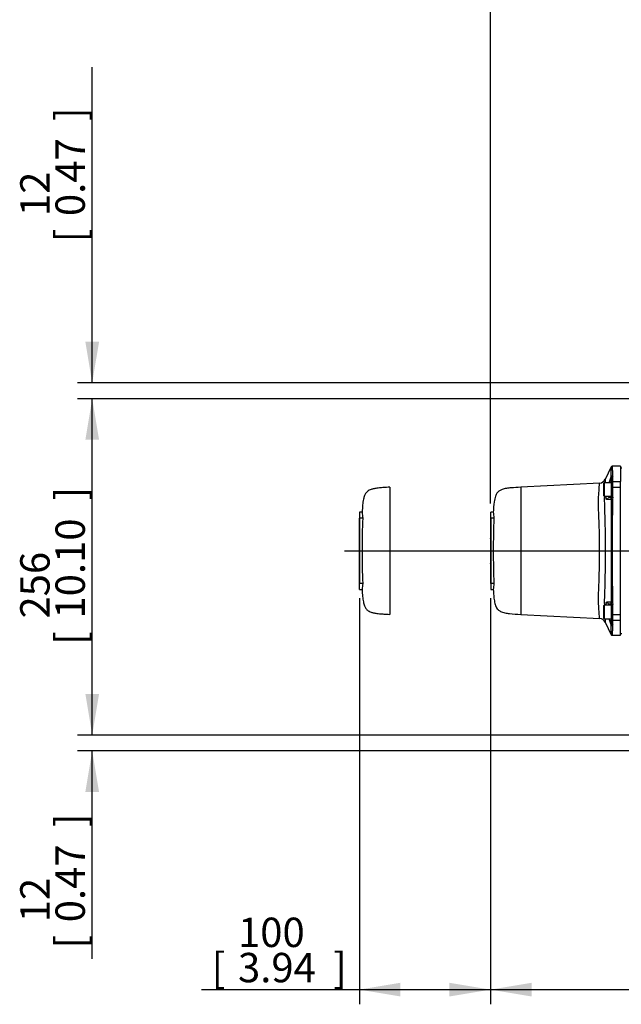
# Model space of a CAD drawing. Units: millimetres. Extents: x 0 to 210, y 0 to 297.
# Drawn here: x 88 to 134, y 163 to 239 of the extents above; entities that cross this region are included whole.
import ezdxf
from ezdxf.enums import TextEntityAlignment as Align
from ezdxf.lldxf.tags import DXFTag

# ---------------------------------------------------------------- set-up
doc = ezdxf.new("R2010")
doc.units = ezdxf.units.MM
for name, color, linetype in [('A9B6N0BS00', 7, 'Continuous'), ('Default', 7, 'Continuous'), ('DV1_Default', 7, 'Continuous')]:
    doc.layers.add(name, color=color, linetype=linetype)
doc.styles.add('SEACAD_Arial', font='arial.ttf', dxfattribs={"width": 0.9})
tags = doc.linetypes.add('CENTER2', pattern=[28.575, 19.05, -3.175, 3.175, -3.175]).pattern_tags.tags
tags[10:11] = [DXFTag(74, 4), DXFTag(75, 0), DXFTag(340, '0'), DXFTag(46, 0.0), DXFTag(50, 0.0), DXFTag(44, 0.0), DXFTag(45, 0.0)]
tags[8:9] = [DXFTag(74, 4), DXFTag(75, 0), DXFTag(340, '0'), DXFTag(46, 0.0), DXFTag(50, 0.0), DXFTag(44, 0.0), DXFTag(45, 0.0)]
tags[6:7] = [DXFTag(74, 4), DXFTag(75, 0), DXFTag(340, '0'), DXFTag(46, 0.0), DXFTag(50, 0.0), DXFTag(44, 0.0), DXFTag(45, 0.0)]
tags[4:5] = [DXFTag(74, 4), DXFTag(75, 0), DXFTag(340, '0'), DXFTag(46, 0.0), DXFTag(50, 0.0), DXFTag(44, 0.0), DXFTag(45, 0.0)]
tags = doc.linetypes.add('HIDDEN2', pattern=[4.7625, 3.175, -1.5875]).pattern_tags.tags
tags[6:7] = [DXFTag(74, 4), DXFTag(75, 0), DXFTag(340, '0'), DXFTag(46, 0.0), DXFTag(50, 0.0), DXFTag(44, 0.0), DXFTag(45, 0.0)]
tags[4:5] = [DXFTag(74, 4), DXFTag(75, 0), DXFTag(340, '0'), DXFTag(46, 0.0), DXFTag(50, 0.0), DXFTag(44, 0.0), DXFTag(45, 0.0)]
doc.dimstyles.new('ISO-InstDr', dxfattribs={"dimtxt": 2.24, "dimasz": 3.136, "dimexe": 1.12, "dimexo": 1.12, "dimgap": 0.56, "dimtad": 1, "dimdec": 0, "dimlfac": 10, "dimzin": 0, "dimdsep": 46, "dimtxsty": 'SEACAD_Arial', "dimblk1": '_SE_FILLED', "dimblk2": '_SE_FILLED', "dimsah": 1, "dimcen": 1.12, "dimadec": 0, "dimazin": 0, "dimtfac": 0.5, "dimtofl": 0, "dimtmove": 0, "dimatfit": 3, "dimfxl": 1, "dimtzin": 0, "dimarcsym": 0})

# ---------------------------------------------------------------- blocks, each defined once
blk = doc.blocks.new('SE5')
at = {"layer": 'A9B6N0BS00', "color": 7, "linetype": 'Continuous'}
for p, q in [((20.324, 26.921), (19.868, 25.966)), ((21.045, 26.966), (20.406, 26.966)), ((21.045, 26.966), (21.045, 25.811)), ((21.145, 26.822), (21.045, 26.822)), ((19.457, 25.686), (13.439, 25.371)), ((19.795, 25.7), (19.745, 25.65)), ((19.745, 25.65), (19.745, 24.728)), ((19.795, 25.7), (19.795, 24.678)), ((20.345, 25.7), (19.795, 25.7)), ((20.169, 25.7), (20.321, 26.166)), ((20.332, 26.153), (20.321, 26.166)), ((20.345, 26.065), (20.332, 26.153)), ((20.345, 25.721), (20.345, 26.065)), ((20.345, 25.324), (20.345, 25.721)), ((20.418, 26.216), (20.445, 26.157)), ((20.445, 25.811), (20.445, 26.157)), ((20.445, 25.369), (20.445, 25.811)), ((20.445, 25.811), (21.045, 25.811)), ((21.045, 25.369), (21.045, 25.811)), ((13.444, 25.371), (13.444, 15.673)), ((20.345, 24.574), (20.345, 25.324)), ((20.445, 24.612), (20.445, 25.369)), ((20.445, 25.369), (21.045, 25.369)), ((21.045, 15.675), (21.045, 25.369)), ((19.745, 24.728), (19.795, 24.678)), ((19.795, 24.678), (20.345, 24.678)), ((20.321, 24.415), (20.021, 24.422)), ((20.21, 24.589), (20.245, 24.589)), ((20.245, 24.678), (20.245, 24.589)), ((20.321, 24.415), (20.332, 24.468)), ((20.332, 24.468), (20.345, 24.574)), ((20.445, 24.612), (20.418, 24.465)), ((11.145, 23.021), (11.145, 23.466)), ((11.332, 23.466), (11.145, 23.466)), ((11.124, 22.855), (11.124, 22.828)), ((11.124, 22.855), (11.125, 22.855)), ((11.124, 22.791), (11.125, 22.791)), ((11.124, 22.745), (11.124, 22.714)), ((11.124, 22.745), (11.125, 22.745)), ((11.124, 22.714), (11.125, 22.714)), ((11.124, 22.632), (11.124, 22.606)), ((11.124, 22.632), (11.125, 22.632)), ((11.124, 22.606), (11.124, 22.603)), ((11.124, 22.606), (11.125, 22.606)), ((11.124, 22.603), (11.124, 22.529)), ((11.124, 22.603), (11.125, 22.603)), ((11.124, 22.529), (11.124, 22.501)), ((11.124, 22.529), (11.125, 22.529)), ((11.145, 23.022), (11.125, 23.022)), ((11.125, 23.022), (11.125, 22.822)), ((11.125, 22.822), (11.125, 18.222)), ((11.145, 22.822), (11.125, 22.822)), ((11.145, 23.021), (11.145, 18.023)), ((11.38, 23.021), (11.145, 23.021)), ((11.124, 22.501), (11.124, 22.422)), ((11.124, 22.501), (11.125, 22.501)), ((11.124, 22.422), (11.124, 22.403)), ((11.124, 22.422), (11.125, 22.422)), ((11.124, 22.403), (11.125, 22.403)), ((11.124, 22.4), (11.125, 22.4)), ((11.124, 22.23), (11.125, 22.23)), ((11.124, 22.226), (11.124, 22.206)), ((11.124, 22.226), (11.125, 22.226)), ((11.124, 22.206), (11.124, 22.18)), ((11.124, 22.206), (11.125, 22.206)), ((11.124, 22.18), (11.124, 22.077)), ((11.124, 22.18), (11.125, 22.18)), ((11.124, 22.077), (11.124, 22.053)), ((11.124, 22.077), (11.125, 22.077)), ((11.124, 22.053), (11.124, 22.015)), ((11.124, 22.053), (11.125, 22.053)), ((11.124, 22.015), (11.124, 22.006)), ((11.124, 22.015), (11.125, 22.015)), ((11.124, 22.006), (11.124, 21.981)), ((11.124, 22.006), (11.125, 22.006)), ((11.124, 21.981), (11.124, 21.96)), ((11.124, 21.981), (11.125, 21.981)), ((11.124, 21.936), (11.124, 21.909)), ((11.124, 21.936), (11.125, 21.936)), ((11.124, 21.909), (11.124, 21.807)), ((11.124, 21.909), (11.125, 21.909)), ((11.124, 21.807), (11.124, 21.782)), ((11.124, 21.807), (11.125, 21.807)), ((11.124, 21.782), (11.124, 21.778)), ((11.124, 21.782), (11.125, 21.782)), ((11.124, 21.778), (11.124, 21.768)), ((11.124, 21.778), (11.125, 21.778)), ((11.124, 21.635), (11.124, 21.635)), ((11.124, 21.57), (11.125, 21.57)), ((11.124, 21.567), (11.125, 21.567)), ((11.124, 21.547), (11.125, 21.547)), ((11.124, 21.545), (11.124, 21.545)), ((11.124, 21.545), (11.125, 21.545)), ((11.124, 21.462), (11.124, 21.478)), ((11.125, 21.478), (11.124, 21.478)), ((11.124, 21.462), (11.124, 20.608)), ((11.124, 21.462), (11.125, 21.462)), ((11.124, 21.23), (11.124, 21.23)), ((11.124, 21.139), (11.124, 21.139)), ((11.124, 21.124), (11.124, 21.124)), ((11.124, 21.023), (11.124, 21.023)), ((11.124, 20.608), (11.124, 20.436)), ((11.124, 20.608), (11.125, 20.608)), ((11.124, 20.436), (11.125, 20.436)), ((11.124, 20.436), (11.124, 19.572)), ((11.124, 20.054), (11.124, 20.053)), ((11.124, 19.964), (11.124, 19.963)), ((11.124, 19.891), (11.124, 19.891)), ((11.124, 19.8), (11.124, 19.8)), ((11.124, 19.557), (11.124, 19.572)), ((11.124, 19.572), (11.125, 19.572)), ((11.124, 19.557), (11.124, 19.538)), ((11.124, 19.557), (11.125, 19.557)), ((11.124, 19.538), (11.124, 19.464)), ((11.124, 19.538), (11.125, 19.538)), ((11.124, 19.485), (11.124, 19.485)), ((11.124, 19.464), (11.124, 19.436)), ((11.124, 19.464), (11.125, 19.464)), ((11.124, 19.436), (11.124, 19.357)), ((11.124, 19.436), (11.125, 19.436)), ((11.124, 19.384), (11.124, 19.384)), ((11.124, 19.357), (11.125, 19.357)), ((11.124, 19.197), (11.124, 19.197)), ((11.124, 19.176), (11.125, 19.176)), ((11.124, 19.14), (11.124, 19.114)), ((11.124, 19.14), (11.125, 19.14)), ((11.124, 19.114), (11.124, 19.014)), ((11.124, 19.114), (11.125, 19.114)), ((11.124, 19.097), (11.124, 19.096)), ((11.124, 19.014), (11.124, 18.988)), ((11.124, 19.014), (11.125, 19.014)), ((11.124, 18.988), (11.125, 18.988)), ((11.124, 18.96), (11.124, 18.807)), ((11.124, 18.96), (11.125, 18.96)), ((11.124, 18.807), (11.124, 18.779)), ((11.124, 18.807), (11.125, 18.807)), ((11.124, 18.779), (11.124, 18.754)), ((11.124, 18.779), (11.125, 18.779)), ((11.124, 18.754), (11.124, 18.733)), ((11.124, 18.754), (11.125, 18.754)), ((11.124, 18.754), (11.124, 18.754)), ((11.124, 18.733), (11.124, 18.729)), ((11.124, 18.653), (11.124, 18.628)), ((11.124, 18.653), (11.124, 18.653)), ((11.124, 18.653), (11.125, 18.653)), ((11.124, 18.628), (11.125, 18.628)), ((11.124, 18.585), (11.124, 18.559)), ((11.124, 18.585), (11.125, 18.585)), ((11.124, 18.559), (11.124, 18.457)), ((11.124, 18.559), (11.125, 18.559)), ((11.124, 18.457), (11.124, 18.432)), ((11.124, 18.457), (11.125, 18.457)), ((11.124, 18.432), (11.125, 18.432)), ((11.124, 18.22), (11.125, 18.22)), ((11.124, 18.217), (11.125, 18.217)), ((11.145, 18.222), (11.125, 18.222)), ((11.125, 18.222), (11.125, 18.022)), ((11.145, 18.022), (11.125, 18.022)), ((11.38, 18.023), (11.145, 18.023)), ((11.145, 18.023), (11.145, 17.578)), ((11.145, 17.578), (11.332, 17.578)), ((20.022, 16.623), (20.321, 16.629)), ((20.332, 16.576), (20.321, 16.629)), ((20.345, 16.47), (20.332, 16.576)), ((20.418, 16.579), (20.445, 16.432)), ((19.795, 16.366), (19.745, 16.316)), ((19.745, 16.316), (19.745, 15.394)), ((19.795, 16.366), (19.795, 15.344)), ((20.345, 16.366), (19.795, 16.366)), ((20.245, 16.455), (20.245, 16.366)), ((20.345, 15.72), (20.345, 16.47)), ((20.445, 15.675), (20.445, 16.432)), ((13.439, 15.673), (19.457, 15.358)), ((19.745, 15.394), (19.795, 15.344)), ((19.795, 15.344), (20.345, 15.344)), ((19.869, 15.077), (20.324, 14.123)), ((20.321, 14.878), (20.169, 15.344)), ((20.345, 15.323), (20.345, 15.72)), ((20.345, 14.98), (20.345, 15.323)), ((20.445, 15.234), (20.445, 15.675)), ((20.445, 15.675), (21.045, 15.675)), ((20.445, 14.887), (20.445, 15.234)), ((20.445, 15.234), (21.045, 15.234)), ((21.045, 15.234), (21.045, 15.675)), ((21.045, 14.078), (21.045, 15.234)), ((20.321, 14.878), (20.332, 14.891)), ((20.332, 14.891), (20.345, 14.98)), ((20.445, 14.887), (20.418, 14.828)), ((20.406, 14.078), (21.045, 14.078)), ((21.045, 14.222), (21.145, 14.222))]:
    blk.add_line(p, q, dxfattribs=at)
for centre, radius, start, end in [((20.408, 26.866), 0.1, 90, 154.48637), ((19.418, 26.185), 0.5, 272.64533, 334.91966), ((76.017, 20.051), 56.019, 173.74553, 174.2117), ((20.431, 26.227), 0.017, 181.84937, 220.92619), ((20.694, 24.694), 0.784, 181.35596, 194.02269), ((20.245, 24.689), 0.1, 270, 0), ((2800.001, 20.537), 2779.683, 179.920061, 180.080553), ((1277.847, 20.535), 1257.439, 179.822117, 180.179028), ((20.503, 24.439), 0.0891, 162.47804, 180.01911), ((20.959, 24.262), 9.659, 184.72758, 187.38088), ((77.433, 20.522), 66.1, 177.83318, 182.16682), ((20.959, 16.782), 9.659, 172.61912, 175.27242), ((20.751, 16.347), 0.839, 167.2611, 178.63852), ((20.504, 16.606), 0.0892, 179.98161, 197.51914), ((20.245, 16.355), 0.1, 0, 90), ((19.418, 14.859), 0.5, 25.09042, 87.35657), ((81.323, 21.546), 61.354, 185.80196, 186.22767), ((20.431, 14.817), 0.0169, 139.06837, 178.15167), ((20.408, 14.178), 0.1, 205.51363, 270)]:
    blk.add_arc(centre, radius, start, end, dxfattribs=at)
for centre, major_axis, ratio, start_param, end_param in [((20.414, 26.134), (0.1, 0.0007), 0.931191, 1.564314, 2.77464), ((20.418, 26.123), (0.0776, 0.063), 0.89149, 0.944384, 2.073415), ((20.445, 26.065), (0.1, 0), 0.924715, 1.570796, 3.141593), ((20.445, 25.721), (0.1, 0), 0.892449, 1.570796, 3.141593), ((20.445, 25.324), (0.1, 0), 0.451148, 1.570796, 3.141593), ((20.21, 24.389), (0, -0.2), 0.957836, 3.141593, 4.548452), ((20.414, 24.402), (-0.1, 0.0003), 0.364525, 4.71338, 5.92267), ((20.418, 24.429), (-0.0952, 0.0305), 0.351743, 4.824589, 5.952684), ((20.445, 24.574), (0.1, 0), 0.380688, 1.570796, 3.141593), ((20.211, 16.655), (0, 0.2), 0.957916, 1.734675, 3.141593), ((20.414, 16.642), (-0.1, -0.0003), 0.364522, 0.359477, 1.569803), ((20.418, 16.615), (-0.0952, -0.0305), 0.351746, 0.329585, 1.458616), ((20.445, 16.47), (0.1, 0), 0.380661, 3.141593, 4.712389), ((20.445, 15.72), (0.1, 0), 0.451148, 3.141593, 4.712389), ((20.445, 15.323), (0.1, 0), 0.892449, 3.141593, 4.712389), ((20.414, 14.91), (-0.1, 0.0007), 0.93119, 0.36797, 1.57726), ((20.418, 14.921), (0.0776, -0.063), 0.891476, 4.210783, 5.338877), ((20.445, 14.98), (0.1, 0), 0.924703, 3.141593, 4.712389)]:
    blk.add_ellipse(centre, major_axis=major_axis, ratio=ratio, start_param=start_param, end_param=end_param, dxfattribs=at)
for points, knots in [([(20.321, 26.166), (20.321, 26.179), (20.321, 26.206), (20.32, 26.243), (20.32, 26.28), (20.32, 26.316), (20.32, 26.35), (20.32, 26.384), (20.32, 26.416), (20.32, 26.448), (20.32, 26.478), (20.32, 26.507), (20.319, 26.535), (20.319, 26.562), (20.319, 26.588), (20.319, 26.613), (20.319, 26.637), (20.319, 26.66), (20.319, 26.681), (20.319, 26.702), (20.319, 26.745), (20.318, 26.802), (20.318, 26.862), (20.318, 26.899), (20.318, 26.909), (20.318, 26.909)], [0, 0, 0, 0, 0.027159, 0.054248, 0.081268, 0.108218, 0.135099, 0.16191, 0.188652, 0.215325, 0.241928, 0.268463, 0.294927, 0.321323, 0.34765, 0.373908, 0.400097, 0.426217, 0.452268, 0.47825, 0.504164, 0.619747, 0.742061, 0.871111, 1, 1, 1, 1]), ([(20.408, 26.966), (20.408, 26.966), (20.408, 26.965), (20.408, 26.963), (20.408, 26.958), (20.408, 26.951), (20.409, 26.941), (20.409, 26.929), (20.409, 26.915), (20.409, 26.898), (20.409, 26.878), (20.409, 26.855), (20.41, 26.829), (20.41, 26.8), (20.41, 26.767), (20.411, 26.731), (20.411, 26.692), (20.411, 26.648), (20.412, 26.601), (20.412, 26.55), (20.412, 26.494), (20.413, 26.434), (20.413, 26.37), (20.414, 26.301), (20.414, 26.252), (20.414, 26.227)], [0, 0, 0, 0, 0.0323825, 0.0684623, 0.1052947, 0.1428798, 0.1812176, 0.220308, 0.260151, 0.3007467, 0.342095, 0.384196, 0.4270497, 0.470656, 0.5150149, 0.5601265, 0.6059908, 0.6526077, 0.6999772, 0.7480994, 0.7969742, 0.8466017, 0.8969818, 0.9481146, 1, 1, 1, 1]), ([(19.444, 15.359), (19.444, 15.359), (19.427, 15.502), (19.388, 16.037), (19.358, 16.566), (19.351, 16.776), (19.346, 16.925), (19.355, 17.077), (19.364, 17.313), (19.386, 17.835), (19.411, 18.547), (19.437, 19.449), (19.446, 20.323), (19.442, 21.232), (19.423, 22.145), (19.393, 23.012), (19.366, 23.688), (19.342, 24.152), (19.366, 24.617), (19.393, 25.057), (19.422, 25.44), (19.44, 25.642), (19.444, 25.685), (19.444, 25.686)], [0, 0, 0, 0, 0.0846, 0.197736, 0.223887, 0.243231, 0.255771, 0.26278, 0.282085, 0.313683, 0.382856, 0.429482, 0.487918, 0.545237, 0.597266, 0.661027, 0.719148, 0.74814, 0.776977, 0.845741, 0.892627, 0.953258, 1, 1, 1, 1]), ([(19.87, 25.969), (19.87, 25.968), (19.866, 25.923), (19.858, 25.792), (19.853, 25.7)], [0, 0, 0, 0, 0.478902, 1, 1, 1, 1]), ([(13.444, 25.371), (13.164, 25.358), (12.825, 25.338), (12.337, 25.284), (12.047, 25.216), (11.834, 25.124), (11.704, 25.023), (11.59, 24.888), (11.471, 24.635), (11.376, 24.128), (11.345, 23.741), (11.331, 23.437)], [0, 0, 0, 0, 0.221155, 0.321259, 0.420241, 0.479859, 0.520354, 0.561533, 0.632613, 0.760294, 1, 1, 1, 1]), ([(19.805, 24.691), (19.803, 24.643), (19.799, 24.541), (19.797, 24.376), (19.801, 24.194), (19.814, 23.812), (19.832, 23.169), (19.854, 22.251), (19.868, 21.285), (19.871, 20.316), (19.864, 19.439), (19.851, 18.66), (19.836, 17.993), (19.819, 17.358), (19.803, 16.911), (19.796, 16.608), (19.8, 16.461), (19.803, 16.377), (19.804, 16.353)], [0, 0, 0, 0, 0.023726, 0.04973, 0.075861, 0.102148, 0.207323, 0.319001, 0.416978, 0.521437, 0.626577, 0.697053, 0.778631, 0.856106, 0.930763, 0.958224, 0.988057, 1, 1, 1, 1]), ([(20.021, 24.422), (20.018, 24.422), (20.012, 24.422), (20.004, 24.424), (19.996, 24.426), (19.988, 24.43), (19.981, 24.434), (19.974, 24.44), (19.967, 24.446), (19.961, 24.453), (19.955, 24.462), (19.949, 24.471), (19.944, 24.481), (19.939, 24.492), (19.936, 24.5), (19.934, 24.504)], [0, 0, 0, 0, 0.081085, 0.161097, 0.240129, 0.318282, 0.395659, 0.472364, 0.548507, 0.624198, 0.699552, 0.774684, 0.849713, 0.92476, 1, 1, 1, 1]), ([(20.114, 24.676), (20.115, 24.674), (20.118, 24.665), (20.124, 24.65), (20.134, 24.632), (20.145, 24.617), (20.159, 24.605), (20.174, 24.596), (20.191, 24.59), (20.204, 24.589), (20.21, 24.589)], [0, 0, 0, 0, 0.032156, 0.156445, 0.285168, 0.418474, 0.556496, 0.699353, 0.847156, 1, 1, 1, 1]), ([(20.332, 24.468), (20.331, 24.471), (20.33, 24.477), (20.328, 24.484), (20.326, 24.492), (20.324, 24.499), (20.321, 24.507), (20.319, 24.514), (20.316, 24.521), (20.313, 24.528), (20.31, 24.535), (20.305, 24.544), (20.297, 24.556), (20.29, 24.567), (20.278, 24.576), (20.264, 24.586), (20.252, 24.588), (20.245, 24.589)], [0, 0, 0, 0, 0.02021, 0.042249, 0.066138, 0.091897, 0.119538, 0.149073, 0.180508, 0.21385, 0.249104, 0.286271, 0.387506, 0.500597, 0.567682, 0.734502, 1, 1, 1, 1]), ([(11.331, 17.607), (11.345, 17.35), (11.369, 17.013), (11.444, 16.522), (11.545, 16.222), (11.701, 16.017), (11.914, 15.869), (12.217, 15.785), (12.747, 15.706), (13.121, 15.686), (13.444, 15.673)], [0, 0, 0, 0, 0.203413, 0.318554, 0.42452, 0.474658, 0.539618, 0.645615, 0.744907, 1, 1, 1, 1]), ([(19.932, 16.532), (19.933, 16.536), (19.936, 16.544), (19.941, 16.555), (19.946, 16.566), (19.952, 16.576), (19.958, 16.584), (19.964, 16.592), (19.972, 16.601), (19.982, 16.61), (19.994, 16.617), (20.007, 16.621), (20.017, 16.622), (20.022, 16.623)], [0, 0, 0, 0, 0.070516, 0.141014, 0.211731, 0.282856, 0.354469, 0.426635, 0.499428, 0.623757, 0.748302, 0.873554, 1, 1, 1, 1]), ([(20.245, 16.455), (20.247, 16.455), (20.252, 16.455), (20.258, 16.457), (20.264, 16.459), (20.269, 16.462), (20.273, 16.465), (20.277, 16.467), (20.281, 16.47), (20.283, 16.472), (20.286, 16.474), (20.287, 16.476), (20.289, 16.478), (20.293, 16.482), (20.297, 16.488), (20.301, 16.494), (20.306, 16.502), (20.311, 16.512), (20.316, 16.523), (20.321, 16.536), (20.325, 16.548), (20.329, 16.561), (20.331, 16.571), (20.332, 16.576)], [0, 0, 0, 0, 0.082722, 0.158073, 0.226013, 0.286505, 0.33952, 0.38503, 0.423016, 0.45346, 0.47635, 0.491678, 0.499438, 0.553348, 0.604655, 0.653355, 0.699445, 0.763989, 0.822709, 0.875625, 0.922769, 0.964197, 1, 1, 1, 1]), ([(20.211, 16.455), (20.207, 16.455), (20.201, 16.455), (20.192, 16.453), (20.183, 16.451), (20.175, 16.448), (20.167, 16.443), (20.16, 16.438), (20.153, 16.433), (20.146, 16.426), (20.14, 16.419), (20.134, 16.411), (20.129, 16.403), (20.124, 16.394), (20.12, 16.384), (20.117, 16.375), (20.115, 16.37), (20.115, 16.368)], [0, 0, 0, 0, 0.077165, 0.15306, 0.227698, 0.301089, 0.373246, 0.444182, 0.51391, 0.582446, 0.649803, 0.715999, 0.781049, 0.844972, 0.907786, 0.969511, 1, 1, 1, 1]), ([(19.852, 15.343), (19.854, 15.314), (19.862, 15.194), (19.868, 15.097), (19.869, 15.076), (19.869, 15.075)], [0, 0, 0, 0, 0.164978, 0.745775, 1, 1, 1, 1]), ([(20.318, 14.135), (20.318, 14.135), (20.318, 14.136), (20.318, 14.14), (20.318, 14.148), (20.318, 14.159), (20.318, 14.172), (20.318, 14.189), (20.318, 14.21), (20.318, 14.234), (20.318, 14.261), (20.319, 14.291), (20.319, 14.326), (20.319, 14.364), (20.319, 14.405), (20.319, 14.451), (20.319, 14.5), (20.32, 14.553), (20.32, 14.61), (20.32, 14.67), (20.32, 14.735), (20.32, 14.804), (20.321, 14.853), (20.321, 14.878)], [0, 0, 0, 0, 0.041274, 0.086009, 0.131078, 0.176482, 0.222222, 0.268298, 0.314711, 0.36146, 0.408546, 0.455969, 0.503731, 0.55183, 0.600268, 0.649045, 0.69816, 0.747616, 0.797411, 0.847547, 0.898023, 0.948841, 1, 1, 1, 1]), ([(20.414, 14.817), (20.414, 14.805), (20.414, 14.78), (20.414, 14.744), (20.414, 14.709), (20.413, 14.675), (20.413, 14.642), (20.413, 14.61), (20.413, 14.58), (20.412, 14.55), (20.412, 14.522), (20.412, 14.495), (20.412, 14.469), (20.412, 14.443), (20.411, 14.419), (20.411, 14.396), (20.411, 14.374), (20.411, 14.353), (20.411, 14.332), (20.41, 14.313), (20.41, 14.294), (20.41, 14.277), (20.41, 14.26), (20.41, 14.244), (20.41, 14.229), (20.41, 14.215), (20.41, 14.202), (20.409, 14.189), (20.409, 14.177), (20.409, 14.166), (20.409, 14.156), (20.409, 14.146), (20.409, 14.137), (20.409, 14.129), (20.409, 14.122), (20.409, 14.115), (20.409, 14.108), (20.409, 14.103), (20.408, 14.098), (20.408, 14.094), (20.408, 14.09), (20.408, 14.086), (20.408, 14.084), (20.408, 14.082), (20.408, 14.08), (20.408, 14.079), (20.408, 14.078), (20.408, 14.078), (20.408, 14.078)], [0, 0, 0, 0, 0.025927, 0.05167, 0.077229, 0.102605, 0.127796, 0.152804, 0.177628, 0.202268, 0.226725, 0.250998, 0.275087, 0.298992, 0.322713, 0.346251, 0.369604, 0.392774, 0.41576, 0.438563, 0.461181, 0.483616, 0.505867, 0.527935, 0.549818, 0.571518, 0.593033, 0.614366, 0.635514, 0.656478, 0.677259, 0.697856, 0.718269, 0.738498, 0.758544, 0.778406, 0.798084, 0.817578, 0.836888, 0.856015, 0.874958, 0.893717, 0.912292, 0.930684, 0.948891, 0.966915, 0.984755, 1, 1, 1, 1])]:
    blk.add_open_spline(points, degree=3, knots=knots, dxfattribs=at)
at = {"layer": 'DV1_Default', "color": 7, "linetype": 'HIDDEN2'}
for p, q in [((3.444, 25.371), (3.444, 15.673)), ((1.145, 23.466), (1.145, 23.021)), ((1.332, 23.466), (1.145, 23.466)), ((1.124, 22.855), (1.124, 22.828)), ((1.124, 22.828), (1.124, 22.791)), ((1.124, 22.791), (1.124, 22.745)), ((1.124, 22.745), (1.124, 22.714)), ((1.124, 22.714), (1.124, 22.671)), ((1.124, 22.671), (1.124, 22.632)), ((1.124, 22.632), (1.124, 22.606)), ((1.124, 22.606), (1.124, 22.603)), ((1.124, 22.603), (1.124, 22.529)), ((1.124, 22.529), (1.124, 22.501)), ((1.125, 22.822), (1.125, 23.022)), ((1.125, 23.022), (1.125, 22.822)), ((1.145, 23.022), (1.125, 23.022)), ((1.125, 23.022), (1.145, 23.022)), ((1.125, 22.822), (1.125, 18.222)), ((1.125, 18.222), (1.125, 22.822)), ((1.125, 22.822), (1.145, 22.822)), ((1.38, 23.021), (1.145, 23.021)), ((1.145, 23.021), (1.145, 18.023)), ((1.124, 22.501), (1.124, 22.422)), ((1.124, 22.422), (1.124, 22.403)), ((1.124, 22.226), (1.124, 22.206)), ((1.124, 22.206), (1.124, 22.18)), ((1.124, 22.18), (1.124, 22.077)), ((1.124, 22.077), (1.124, 22.053)), ((1.124, 22.053), (1.124, 22.015)), ((1.124, 22.015), (1.124, 22.006)), ((1.124, 22.006), (1.124, 21.981)), ((1.124, 21.981), (1.124, 21.936)), ((1.124, 21.936), (1.124, 21.909)), ((1.124, 21.909), (1.124, 21.807)), ((1.124, 21.807), (1.124, 21.782)), ((1.124, 21.782), (1.124, 21.778)), ((1.124, 21.778), (1.124, 21.762)), ((1.124, 21.462), (1.124, 21.478)), ((1.124, 21.462), (1.124, 20.608)), ((1.124, 20.608), (1.124, 20.436)), ((1.124, 20.436), (1.124, 19.572)), ((1.124, 19.557), (1.124, 19.572)), ((1.124, 19.556), (1.124, 19.538)), ((1.124, 19.538), (1.124, 19.464)), ((1.124, 19.464), (1.124, 19.436)), ((1.124, 19.436), (1.124, 19.357)), ((1.124, 19.14), (1.124, 19.114)), ((1.124, 19.114), (1.124, 19.014)), ((1.124, 19.014), (1.124, 18.988)), ((1.124, 18.988), (1.124, 18.982)), ((1.124, 18.96), (1.124, 18.807)), ((1.124, 18.807), (1.124, 18.779)), ((1.124, 18.779), (1.124, 18.754)), ((1.124, 18.754), (1.124, 18.653)), ((1.124, 18.754), (1.124, 18.733)), ((1.124, 18.733), (1.124, 18.729)), ((1.124, 18.653), (1.124, 18.628)), ((1.124, 18.585), (1.124, 18.559)), ((1.124, 18.559), (1.124, 18.457)), ((1.124, 18.457), (1.124, 18.432)), ((1.125, 18.022), (1.125, 18.222)), ((1.125, 18.222), (1.125, 18.022)), ((1.125, 18.222), (1.145, 18.222)), ((1.145, 18.022), (1.125, 18.022)), ((1.125, 18.022), (1.145, 18.022)), ((1.38, 18.023), (1.145, 18.023)), ((1.145, 17.578), (1.145, 18.023)), ((1.145, 17.578), (1.332, 17.578))]:
    blk.add_line(p, q, dxfattribs=at)
at = {"layer": 'DV1_Default', "color": 7, "linetype": 'CENTER2'}
blk.add_line((0, 20.522), (42.782, 20.522), dxfattribs=at)
at = {"layer": 'DV1_Default', "color": 7, "linetype": 'HIDDEN2'}
for centre, radius, start, end in [((11.112, 24.278), 9.813, 184.74841, 187.36004), ((67.064, 20.522), 65.732, 177.82102, 182.17898), ((11.112, 16.766), 9.813, 172.63996, 175.25159)]:
    blk.add_arc(centre, radius, start, end, dxfattribs=at)
for points, knots in [([(3.444, 25.371), (3.275, 25.362), (3.035, 25.349), (2.698, 25.323), (2.472, 25.299), (2.313, 25.273), (2.147, 25.237), (1.971, 25.187), (1.778, 25.091), (1.623, 24.941), (1.507, 24.722), (1.422, 24.409), (1.366, 23.975), (1.345, 23.668), (1.333, 23.466)], [0, 0, 0, 0, 0.134607, 0.227983, 0.290957, 0.334384, 0.368772, 0.439046, 0.494198, 0.556251, 0.624208, 0.708394, 0.839184, 1, 1, 1, 1]), ([(1.332, 17.578), (1.344, 17.381), (1.365, 17.091), (1.418, 16.666), (1.495, 16.351), (1.614, 16.113), (1.774, 15.955), (1.971, 15.857), (2.147, 15.807), (2.313, 15.771), (2.472, 15.745), (2.698, 15.721), (3.035, 15.696), (3.275, 15.682), (3.444, 15.673)], [0, 0, 0, 0, 0.156883, 0.276403, 0.367924, 0.440443, 0.505779, 0.560933, 0.631211, 0.6656, 0.709029, 0.772007, 0.865386, 1, 1, 1, 1])]:
    blk.add_open_spline(points, degree=3, knots=knots, dxfattribs=at)
blk = doc.blocks.new('DMBLK143')
at = {"layer": 'Default', "linetype": 'Continuous'}
for points in [[(117.193, 164.053), (117.193, 165.099), (114.057, 164.576)], [(120.921, 164.053), (124.057, 164.576), (120.921, 165.099)]]:
    blk.add_hatch(color=7, dxfattribs=at).paths.add_polyline_path(points)
at = {"layer": 'Default', "color": 7, "linetype": 'Continuous'}
for p, q in [((114.057, 194.417), (114.057, 163.456)), ((124.057, 194.417), (124.057, 163.456)), ((102.024, 164.576), (124.057, 164.576))]:
    blk.add_line(p, q, dxfattribs=at)
at = {"layer": 'Default', "color": 7, "linetype": 'Continuous', "style": 'SEACAD_Arial'}
for s, p in [('100', (104.804, 170.064)), ('[', (102.808, 167.376)), (']', (112.06, 167.376)), ('3.94', (104.804, 167.376))]:
    blk.add_text(s, height=2.24, dxfattribs=at).set_placement(p, align=Align.TOP_LEFT)
blk = doc.blocks.new('_SE_FILLED')
at = {"color": 0}
blk.add_line((0, 0), (-1, 0), dxfattribs=at)
blk.add_solid([(0, 0), (-1, -0.1665), (-1, 0.1665), (0, 0)], dxfattribs=at)
blk = doc.blocks.new('DMBLK144')
at = {"layer": 'Default', "linetype": 'Continuous'}
for points in [[(93.167, 206.501), (94.212, 206.501), (93.689, 209.637)], [(93.167, 187.127), (93.689, 183.991), (94.212, 187.127)]]:
    blk.add_hatch(color=7, dxfattribs=at).paths.add_polyline_path(points)
at = {"layer": 'Default', "color": 7, "linetype": 'Continuous'}
for p, q in [((143.291, 209.637), (92.569, 209.637)), ((93.689, 183.991), (93.689, 209.637)), ((140.125, 183.991), (92.569, 183.991))]:
    blk.add_line(p, q, dxfattribs=at)
at = {"layer": 'Default', "color": 7, "linetype": 'Continuous', "style": 'SEACAD_Arial'}
for s, p in [(']', (90.889, 201.878)), ('10.10', (90.889, 192.87)), ('256', (88.201, 192.87)), ('[', (90.889, 190.873))]:
    blk.add_text(s, height=2.24, rotation=90, dxfattribs=at).set_placement(p, align=Align.TOP_LEFT)
blk = doc.blocks.new('DMBLK145')
at = {"layer": 'Default', "linetype": 'Continuous'}
for points in [[(93.167, 187.127), (93.689, 183.991), (94.212, 187.127)], [(93.167, 179.655), (94.212, 179.655), (93.689, 182.791)]]:
    blk.add_hatch(color=7, dxfattribs=at).paths.add_polyline_path(points)
at = {"layer": 'Default', "color": 7, "linetype": 'Continuous'}
for p, q in [((93.689, 183.991), (93.689, 190.263)), ((140.125, 183.991), (92.569, 183.991)), ((140.117, 182.791), (92.569, 182.791)), ((93.689, 166.93), (93.689, 182.791))]:
    blk.add_line(p, q, dxfattribs=at)
at = {"layer": 'Default', "color": 7, "linetype": 'Continuous', "style": 'SEACAD_Arial'}
for s, p in [(']', (90.889, 176.966)), ('0.47', (90.889, 169.71)), ('12', (88.201, 169.71)), ('[', (90.889, 167.714))]:
    blk.add_text(s, height=2.24, rotation=90, dxfattribs=at).set_placement(p, align=Align.TOP_LEFT)
blk = doc.blocks.new('DMBLK147')
at = {"layer": 'Default', "linetype": 'Continuous'}
for points in [[(93.167, 213.973), (93.689, 210.837), (94.212, 213.973)], [(93.167, 206.501), (94.212, 206.501), (93.689, 209.637)]]:
    blk.add_hatch(color=7, dxfattribs=at).paths.add_polyline_path(points)
at = {"layer": 'Default', "color": 7, "linetype": 'Continuous'}
for p, q in [((93.689, 210.837), (93.689, 234.921)), ((142.168, 210.837), (92.569, 210.837)), ((143.291, 209.637), (92.569, 209.637)), ((93.689, 203.365), (93.689, 209.637))]:
    blk.add_line(p, q, dxfattribs=at)
at = {"layer": 'Default', "color": 7, "linetype": 'Continuous', "style": 'SEACAD_Arial'}
for s, p in [(']', (90.889, 230.816)), ('0.47', (90.889, 223.56)), ('12', (88.201, 223.56)), ('[', (90.889, 221.564))]:
    blk.add_text(s, height=2.24, rotation=90, dxfattribs=at).set_placement(p, align=Align.TOP_LEFT)
blk = doc.blocks.new('DMBLK149')
at = {"layer": 'Default', "linetype": 'Continuous'}
for points in [[(127.193, 164.053), (127.193, 165.099), (124.057, 164.576)], [(158.691, 164.053), (161.827, 164.576), (158.691, 165.099)]]:
    blk.add_hatch(color=7, dxfattribs=at).paths.add_polyline_path(points)
at = {"layer": 'Default', "color": 7, "linetype": 'Continuous'}
for p, q in [((161.827, 199.417), (161.827, 163.456)), ((124.057, 194.417), (124.057, 163.456)), ((124.057, 164.576), (161.827, 164.576))]:
    blk.add_line(p, q, dxfattribs=at)
at = {"layer": 'Default', "color": 7, "linetype": 'Continuous', "style": 'SEACAD_Arial'}
for s, p in [('378', (137.775, 170.064)), ('[', (135.779, 167.376)), (']', (146.784, 167.376)), ('14.87', (137.775, 167.376))]:
    blk.add_text(s, height=2.24, dxfattribs=at).set_placement(p, align=Align.TOP_LEFT)
blk = doc.blocks.new('DMBLK152')
at = {"layer": 'Default', "linetype": 'Continuous'}
for points in [[(127.193, 276.896), (124.057, 276.373), (127.193, 275.85)], [(175.777, 276.896), (175.777, 275.85), (178.913, 276.373)]]:
    blk.add_hatch(color=7, dxfattribs=at).paths.add_polyline_path(points)
at = {"layer": 'Default', "color": 7, "linetype": 'Continuous'}
for p, q in [((124.057, 201.657), (124.057, 277.493)), ((178.913, 184.331), (178.913, 277.493)), ((178.913, 276.373), (124.057, 276.373))]:
    blk.add_line(p, q, dxfattribs=at)
at = {"layer": 'Default', "color": 7, "linetype": 'Continuous', "style": 'SEACAD_Arial'}
for s, p in [('549', (147.541, 281.861)), ('[', (145.544, 279.173)), (']', (156.549, 279.173)), ('21.60', (147.541, 279.173))]:
    blk.add_text(s, height=2.24, dxfattribs=at).set_placement(p, align=Align.TOP_LEFT)

msp = doc.modelspace()

# ---------------------------------------------------------------- block references
at = {"layer": 'Default', "color": 7}
msp.add_blockref('SE5', (112.932, 177.515), dxfattribs=at)

# ---------------------------------------------------------------- dimensions: what is measured, and where the dimension line sits
at = {"layer": 'Default', "color": 7, "linetype": 'Continuous'}
for base, p1, p2, text, picture, middle in [((124.057, 276.373), (178.913, 183.211), (124.057, 200.537), '\\A1;<>', 'DMBLK152', (151.485, 276.373)), ((161.827, 164.576), (124.057, 195.537), (161.827, 200.537), '\\A1;<> ', 'DMBLK149', (142.942, 164.576))]:
    dim = msp.add_linear_dim(base=base, p1=p1, p2=p2, text=text, dimstyle='ISO-InstDr', override={"dimpost": '\\X'}, dxfattribs=at)
    dim.commit()
    dim.dimension.update_dxf_attribs({"geometry": picture, "text_midpoint": middle, "dimtype": 160})
for base, p1, p2, angle, text, picture, middle, dimtype in [((93.689, 210.837), (144.411, 209.637), (143.288, 210.837), 90, '\\A1;<> ', 'DMBLK147', (93.689, 220.78), 160), ((93.689, 209.637), (141.245, 183.991), (144.411, 209.637), 90, '\\A1;<>', 'DMBLK144', (93.689, 196.814), 160), ((114.057, 164.576), (114.057, 195.537), (124.057, 195.537), 0, '\\A1;<>', 'DMBLK143', (113.72, 164.576), 161), ((93.689, 183.991), (141.237, 182.791), (141.245, 183.991), 90, '\\A1;<>', 'DMBLK145', (93.689, 178.626), 160)]:
    dim = msp.add_linear_dim(base=base, p1=p1, p2=p2, angle=angle, text=text, dimstyle='ISO-InstDr', override={"dimpost": '\\X'}, dxfattribs=at)
    dim.commit()
    dim.dimension.update_dxf_attribs({"geometry": picture, "text_midpoint": middle, "dimtype": dimtype})

doc.saveas('drawing.dxf')
